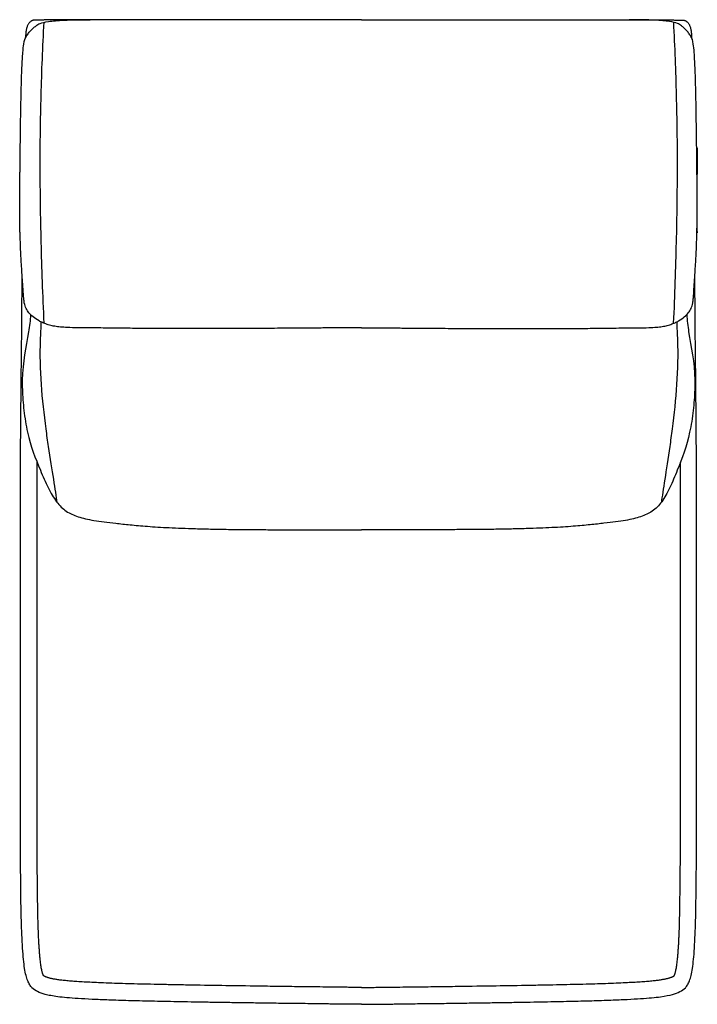
# Model space of a CAD drawing. Units: millimetres. Extents: x -24384 to 119534, y -30074 to -1470.
# Drawn here: x 20406 to 21106, y -7794 to -6777 of the extents above; entities that cross this region are included whole.
import ezdxf

# ---------------------------------------------------------------- set-up
doc = ezdxf.new("R2010")
doc.units = ezdxf.units.MM
doc.layers.add('03_LINEA FINA', color=254, linetype='Continuous', true_color=0xbebebe)

msp = doc.modelspace()

# ---------------------------------------------------------------- linework, layer by layer
at = {"layer": '03_LINEA FINA'}
for points, knots in [([(20406.6, -6909.4), (20406.7, -6900.9), (20406.9, -6878.3), (20407.5, -6849.1), (20408.3, -6825.2), (20409.2, -6809.9), (20410.5, -6798.4), (20412.3, -6795), (20414.6, -6791.4), (20416.7, -6788.8), (20418.4, -6786.9), (20420.3, -6785.2), (20422.9, -6783.1), (20426.5, -6780.6), (20433.2, -6778.9), (20442.5, -6777.9), (20454.9, -6777.1), (20468.1, -6777), (20478.9, -6777.1)], [6.954767, 6.954767, 6.954767, 6.954767, 8.403971, 11.118393, 13.832815, 16.547237, 19.261659, 24.690503, 30.863128, 37.035754, 40.122067, 43.20838, 49.381005, 55.553631, 61.726257, 64.81257, 67.898883, 74.071508, 74.071508, 74.071508, 74.071508]), ([(20759.2, -6776.9), (20757.8, -6776.9), (20755.1, -6776.9), (20749.7, -6776.9), (20740, -6776.9), (20726.2, -6776.9), (20709.4, -6776.9), (20686.7, -6776.9), (20663.3, -6777), (20638.7, -6777), (20619.6, -6777), (20599.7, -6777), (20578.8, -6777), (20560.5, -6777.1), (20545.2, -6777.1), (20533.4, -6777.1), (20521.2, -6777.1), (20508.6, -6777.1), (20495.6, -6777.1), (20484.3, -6777.1), (20475.1, -6777.1), (20468, -6777.1), (20460.8, -6777.1), (20454.6, -6777.1), (20449.7, -6777.1), (20445.9, -6777.1), (20442.1, -6777.1), (20438.2, -6777.1), (20435, -6777.1), (20432.4, -6777.1), (20430.4, -6777.2), (20428.8, -6777.2), (20427.4, -6777.2), (20426.4, -6777.2), (20425.4, -6777.2), (20424.6, -6777.2), (20423.9, -6777.2), (20423.4, -6777.2), (20422.9, -6777.2), (20422.6, -6777.2), (20422.4, -6777.2), (20422.4, -6777.2), (20422.4, -6777.2), (20422.3, -6777.2), (20422.3, -6777.2), (20422.3, -6777.2), (20422.2, -6777.2), (20422.2, -6777.2), (20422.1, -6777.2), (20422, -6777.2), (20421.9, -6777.2), (20421.8, -6777.2), (20421.7, -6777.2), (20421.5, -6777.2), (20421.3, -6777.2), (20421.1, -6777.2), (20420.9, -6777.3), (20420.6, -6777.3), (20420.3, -6777.4), (20419.9, -6777.5), (20419.5, -6777.6), (20419, -6777.8), (20418.4, -6778), (20417.9, -6778.3), (20417.5, -6778.6), (20416.9, -6779.1), (20416.2, -6779.7), (20415.4, -6780.6), (20414.7, -6781.7), (20414.1, -6782.9), (20413.4, -6784.7), (20412.7, -6787.4), (20412.2, -6791.1), (20412.1, -6793.9), (20412.1, -6795.5)], [98.764234, 98.764234, 98.764234, 98.764234, 100.253389, 101.787758, 104.856496, 110.993972, 117.131448, 123.268924, 135.543875, 141.681351, 147.818827, 153.956303, 160.093779, 166.231255, 169.299992, 172.36873, 175.437468, 178.506206, 181.574944, 184.643682, 186.178051, 187.71242, 189.246789, 190.781158, 191.548342, 192.315527, 193.082711, 193.849896, 194.61708, 195.000673, 195.384265, 195.767857, 195.959653, 196.151449, 196.343245, 196.535041, 196.63094, 196.726838, 196.822736, 196.918634, 196.919141, 196.919648, 196.920155, 196.920663, 196.921677, 196.922692, 196.923706, 196.924721, 196.926749, 196.928778, 196.930807, 196.934865, 196.938923, 196.942981, 196.947039, 196.951097, 196.959212, 196.967328, 196.975444, 196.98356, 196.999791, 197.016023, 197.032254, 197.048486, 197.064717, 197.080948, 197.113411, 197.145874, 197.178337, 197.2108, 197.243263, 197.308189, 197.373115, 197.438041, 197.438041, 197.438041, 197.438041]), ([(20431.3, -7090.6), (20429.9, -7061.1), (20428.4, -7019.7), (20427.4, -6967.6), (20427.1, -6929.7), (20427.3, -6892.3), (20428.3, -6842.7), (20429.8, -6805.1), (20431.2, -6779.5)], [0, 0, 0, 0, 85.647205, 128.470808, 171.294411, 214.118014, 256.941616, 342.588822, 342.588822, 342.588822, 342.588822]), ([(20759.2, -6776.9), (20760.5, -6776.9), (20763.2, -6776.9), (20768.7, -6776.9), (20778.3, -6776.9), (20792.1, -6776.9), (20808.8, -6776.9), (20831.4, -6776.9), (20854.7, -6777), (20879, -6777), (20897.9, -6777), (20917.5, -6777), (20938, -6777), (20956, -6777.1), (20971, -6777.1), (20982.5, -6777.1), (20994.5, -6777.1), (21006.8, -6777.1), (21019.5, -6777.1), (21030.4, -6777.1), (21039.4, -6777.1), (21046.3, -6777.1), (21053.2, -6777.1), (21059.2, -6777.1), (21064, -6777.1), (21067.6, -6777.1), (21071.3, -6777.1), (21075, -6777.1), (21078.2, -6777.1), (21080.7, -6777.1), (21082.6, -6777.2), (21084.2, -6777.2), (21085.5, -6777.2), (21086.4, -6777.2), (21087.4, -6777.2), (21088.2, -6777.2), (21088.8, -6777.2), (21089.3, -6777.2), (21089.8, -6777.2), (21090.1, -6777.2), (21090.3, -6777.2), (21090.3, -6777.2), (21090.4, -6777.2), (21090.4, -6777.2), (21090.4, -6777.2), (21090.5, -6777.2), (21090.5, -6777.2), (21090.5, -6777.2), (21090.6, -6777.2), (21090.7, -6777.2), (21090.8, -6777.2), (21090.9, -6777.2), (21091.1, -6777.2), (21091.2, -6777.2), (21091.3, -6777.2), (21091.5, -6777.2), (21091.8, -6777.3), (21092.1, -6777.3), (21092.3, -6777.4), (21092.7, -6777.5), (21093.1, -6777.6), (21093.7, -6777.8), (21094.2, -6778), (21094.6, -6778.3), (21095.1, -6778.6), (21095.7, -6779.1), (21096.4, -6779.7), (21097.1, -6780.6), (21097.8, -6781.7), (21098.3, -6782.9), (21099, -6784.7), (21099.7, -6787.4), (21100.2, -6791.1), (21100.3, -6793.9), (21100.3, -6795.5)], [98.764234, 98.764234, 98.764234, 98.764234, 100.253389, 101.787758, 104.856496, 110.993972, 117.131448, 123.268924, 135.543875, 141.681351, 147.818827, 153.956303, 160.093779, 166.231255, 169.299992, 172.36873, 175.437468, 178.506206, 181.574944, 184.643682, 186.178051, 187.71242, 189.246789, 190.781158, 191.548342, 192.315527, 193.082711, 193.849896, 194.61708, 195.000673, 195.384265, 195.767857, 195.959653, 196.151449, 196.343245, 196.535041, 196.63094, 196.726838, 196.822736, 196.918634, 196.919141, 196.919648, 196.920155, 196.920663, 196.921677, 196.922692, 196.923706, 196.924721, 196.926749, 196.928778, 196.930807, 196.934865, 196.938923, 196.942981, 196.947039, 196.951097, 196.959212, 196.967328, 196.975444, 196.98356, 196.999791, 197.016023, 197.032254, 197.048486, 197.064717, 197.080948, 197.113411, 197.145874, 197.178337, 197.2108, 197.243263, 197.308189, 197.373115, 197.438041, 197.438041, 197.438041, 197.438041]), ([(21105.6, -6909.4), (21105.5, -6900.9), (21105.2, -6878.3), (21104.7, -6849.1), (21103.9, -6825.2), (21103.1, -6809.9), (21101.8, -6798.4), (21100.1, -6795), (21097.9, -6791.4), (21095.9, -6788.8), (21094.1, -6786.9), (21092.3, -6785.2), (21089.8, -6783.1), (21086.4, -6780.6), (21079.9, -6778.9), (21070.9, -6777.9), (21059, -6777.1), (21046.1, -6777), (21035.7, -6777.1)], [6.954767, 6.954767, 6.954767, 6.954767, 8.403971, 11.118393, 13.832815, 16.547237, 19.261659, 24.690503, 30.863128, 37.035754, 40.122067, 43.20838, 49.381005, 55.553631, 61.726257, 64.81257, 67.898883, 74.071508, 74.071508, 74.071508, 74.071508]), ([(21081.8, -7090.6), (21083.1, -7061.1), (21084.5, -7019.7), (21085.5, -6967.6), (21085.8, -6929.7), (21085.6, -6892.3), (21084.6, -6842.7), (21083.2, -6805.1), (21081.9, -6779.5)], [0, 0, 0, 0, 85.647205, 128.470808, 171.294411, 214.118014, 256.941616, 342.588822, 342.588822, 342.588822, 342.588822]), ([(20759.2, -7095.2), (20759, -7095.2), (20758.5, -7095.2), (20757.8, -7095.2), (20757.2, -7095.2), (20756.7, -7095.2), (20756.3, -7095.2), (20756, -7095.2), (20755.6, -7095.2), (20755.2, -7095.2), (20754.9, -7095.2), (20754.6, -7095.2), (20754.5, -7095.2), (20754.3, -7095.2), (20754.1, -7095.2), (20754, -7095.2), (20753.9, -7095.2), (20753.8, -7095.2), (20753.7, -7095.2), (20753.6, -7095.2), (20753.6, -7095.2), (20753.5, -7095.2), (20753.5, -7095.2), (20753.4, -7095.2), (20753.4, -7095.2), (20753.4, -7095.2), (20753.4, -7095.2), (20753.4, -7095.2), (20753.4, -7095.2), (20753.3, -7095.2), (20753.2, -7095.2), (20752.8, -7095.2), (20752.2, -7095.2), (20751.3, -7095.2), (20750.4, -7095.2), (20749, -7095.2), (20747.4, -7095.2), (20745.5, -7095.2), (20743.5, -7095.3), (20740.9, -7095.3), (20737.8, -7095.3), (20734, -7095.3), (20729, -7095.4), (20722.9, -7095.4), (20715.7, -7095.5), (20708.6, -7095.5), (20701.7, -7095.6), (20692.7, -7095.7), (20681.8, -7095.7), (20669.2, -7095.8), (20657, -7095.9), (20641.5, -7095.9), (20623.3, -7096), (20603.3, -7096), (20585, -7096), (20568.6, -7096), (20554, -7096), (20536.7, -7095.9), (20519.3, -7095.8), (20503.8, -7095.6), (20492.1, -7095.5), (20482, -7095.3), (20473.4, -7095.3), (20466.3, -7095.2), (20458.3, -7095.1), (20451.1, -7094.8), (20444.9, -7094.2), (20439.3, -7093.2), (20434.2, -7091.7), (20429.7, -7090), (20424.6, -7087.5), (20419.5, -7084.1), (20415.3, -7079.8), (20412.4, -7075.5), (20410.9, -7070.8), (20410.2, -7065.6), (20409.8, -7060.4), (20409.4, -7054.6), (20409, -7048.8), (20408.6, -7042.1), (20407.9, -7032), (20407.1, -7018.1), (20406.6, -7005.6), (20406.4, -6999.4), (20406.3, -6997)], [0.440721, 0.440721, 0.440721, 0.440721, 0.485824, 0.539804, 0.593785, 0.620775, 0.647765, 0.674755, 0.701746, 0.728736, 0.755726, 0.769221, 0.782716, 0.796211, 0.809707, 0.816454, 0.823202, 0.829949, 0.836697, 0.843444, 0.846818, 0.850192, 0.853566, 0.856939, 0.858626, 0.860313, 0.861157, 0.862, 0.862843, 0.863265, 0.863687, 0.882223, 0.900759, 0.937832, 0.974904, 1.011976, 1.086121, 1.160266, 1.234411, 1.308555, 1.456845, 1.605135, 1.753424, 2.050003, 2.346582, 2.643161, 2.93974, 3.236319, 3.829477, 4.422635, 5.015793, 5.608951, 6.795268, 7.981584, 9.1679, 10.354216, 11.540532, 12.726848, 15.09948, 17.472113, 19.844745, 22.217377, 24.59001, 26.962642, 29.335274, 34.080539, 38.825803, 43.571068, 48.316332, 53.061597, 57.806861, 67.29739, 76.787919, 86.278448, 95.768977, 100.514242, 105.259506, 110.004771, 112.377403, 114.750035, 119.4953, 124.240564, 126.613197, 127.986742, 127.986742, 127.986742, 127.986742]), ([(20759.2, -7095.2), (20759.4, -7095.2), (20759.8, -7095.2), (20760.5, -7095.2), (20761.1, -7095.2), (20761.6, -7095.2), (20762, -7095.2), (20762.4, -7095.2), (20762.7, -7095.2), (20763.1, -7095.2), (20763.4, -7095.2), (20763.7, -7095.2), (20763.9, -7095.2), (20764.1, -7095.2), (20764.2, -7095.2), (20764.3, -7095.2), (20764.4, -7095.2), (20764.5, -7095.2), (20764.6, -7095.2), (20764.7, -7095.2), (20764.8, -7095.2), (20764.8, -7095.2), (20764.9, -7095.2), (20764.9, -7095.2), (20764.9, -7095.2), (20764.9, -7095.2), (20765, -7095.2), (20765, -7095.2), (20765, -7095.2), (20765, -7095.2), (20765.2, -7095.2), (20765.5, -7095.2), (20766.2, -7095.2), (20767, -7095.2), (20768, -7095.2), (20769.3, -7095.2), (20770.9, -7095.2), (20772.9, -7095.2), (20774.8, -7095.3), (20777.4, -7095.3), (20780.6, -7095.3), (20784.3, -7095.3), (20789.3, -7095.4), (20795.4, -7095.4), (20802.6, -7095.5), (20809.6, -7095.5), (20816.5, -7095.6), (20825.5, -7095.7), (20836.3, -7095.7), (20848.8, -7095.8), (20860.8, -7095.9), (20876.2, -7095.9), (20894.2, -7096), (20914, -7096), (20931.9, -7096), (20948.1, -7096), (20962.4, -7096), (20979.3, -7095.9), (20996.3, -7095.8), (21011.4, -7095.6), (21022.8, -7095.5), (21032.6, -7095.3), (21041, -7095.3), (21047.9, -7095.2), (21055.6, -7095.1), (21062.6, -7094.8), (21068.6, -7094.2), (21074.1, -7093.2), (21078.9, -7091.7), (21083.3, -7090), (21088.3, -7087.5), (21093.1, -7084.1), (21097.1, -7079.8), (21100, -7075.5), (21101.4, -7070.8), (21102.1, -7065.6), (21102.5, -7060.4), (21102.8, -7054.6), (21103.2, -7048.8), (21103.6, -7042.1), (21104.3, -7032), (21105.1, -7018.1), (21105.6, -7005.6), (21105.7, -6999.4), (21105.8, -6997)], [0.440721, 0.440721, 0.440721, 0.440721, 0.485824, 0.539804, 0.593785, 0.620775, 0.647765, 0.674755, 0.701746, 0.728736, 0.755726, 0.769221, 0.782716, 0.796211, 0.809707, 0.816454, 0.823202, 0.829949, 0.836697, 0.843444, 0.846818, 0.850192, 0.853566, 0.856939, 0.858626, 0.860313, 0.861157, 0.862, 0.862843, 0.863265, 0.863687, 0.882223, 0.900759, 0.937832, 0.974904, 1.011976, 1.086121, 1.160266, 1.234411, 1.308555, 1.456845, 1.605135, 1.753424, 2.050003, 2.346582, 2.643161, 2.93974, 3.236319, 3.829477, 4.422635, 5.015793, 5.608951, 6.795268, 7.981584, 9.1679, 10.354216, 11.540532, 12.726848, 15.09948, 17.472113, 19.844745, 22.217377, 24.59001, 26.962642, 29.335274, 34.080539, 38.825803, 43.571068, 48.316332, 53.061597, 57.806861, 67.29739, 76.787919, 86.278448, 95.768977, 100.514242, 105.259506, 110.004771, 112.377403, 114.750035, 119.4953, 124.240564, 126.613197, 127.986742, 127.986742, 127.986742, 127.986742]), ([(20759.2, -7794.3), (20758.9, -7794.3), (20758.5, -7794.3), (20757.8, -7794.3), (20757.2, -7794.3), (20756.7, -7794.3), (20756.4, -7794.3), (20756, -7794.3), (20755.7, -7794.3), (20755.4, -7794.3), (20755.2, -7794.3), (20755, -7794.3), (20754.8, -7794.3), (20754.7, -7794.3), (20754.5, -7794.3), (20754.3, -7794.3), (20754.2, -7794.3), (20754.1, -7794.3), (20754, -7794.3), (20754, -7794.3), (20753.9, -7794.3), (20753.9, -7794.3), (20753.8, -7794.3), (20753.8, -7794.3), (20753.7, -7794.3), (20753.7, -7794.3), (20753.7, -7794.3), (20753.7, -7794.3), (20753.7, -7794.3), (20753.7, -7794.3), (20753.6, -7794.3), (20753.6, -7794.3), (20753.6, -7794.3), (20753.6, -7794.3), (20753.6, -7794.3), (20753.4, -7794.3), (20752.9, -7794.3), (20752.1, -7794.3), (20751.4, -7794.3), (20750.4, -7794.3), (20749.2, -7794.3), (20747.8, -7794.2), (20746.3, -7794.2), (20744.4, -7794.2), (20742, -7794.2), (20739.1, -7794.1), (20735.4, -7794.1), (20730.7, -7794), (20725.1, -7794), (20719.7, -7793.9), (20714.3, -7793.8), (20707.1, -7793.7), (20698.4, -7793.6), (20688.2, -7793.5), (20678.2, -7793.4), (20665.2, -7793.2), (20649.6, -7793), (20631.7, -7792.7), (20614.6, -7792.5), (20598.5, -7792.2), (20583.1, -7792), (20563.7, -7791.6), (20541.5, -7791.1), (20518, -7790.6), (20497.7, -7789.9), (20480.5, -7789.2), (20466.1, -7788.4), (20454.4, -7787.5), (20442, -7786.2), (20431.6, -7784.2), (20424.3, -7781.3), (20419.4, -7778.3), (20416.3, -7774.3), (20414.2, -7770.2), (20412.5, -7764.7), (20411, -7757.5), (20409.9, -7748.2), (20408.9, -7736.7), (20408.2, -7722.5), (20407.7, -7708.3), (20407.4, -7695.4), (20407.2, -7684.8), (20407.1, -7673.4), (20407, -7661.1), (20406.9, -7647.9), (20406.8, -7633.8), (20406.8, -7621.1), (20406.7, -7610.5), (20406.7, -7602.3), (20406.7, -7593.8), (20406.7, -7585.1), (20406.7, -7577.6), (20406.7, -7571.4), (20406.7, -7566.8), (20406.7, -7562), (20406.7, -7557.2), (20406.7, -7552.3), (20406.7, -7548.2), (20406.7, -7544.8), (20406.7, -7542.3), (20406.7, -7539.8), (20406.7, -7537.6), (20406.7, -7535.9), (20406.7, -7534.6), (20406.7, -7533.3), (20406.7, -7532), (20406.7, -7530.9), (20406.7, -7530.1), (20406.7, -7529.4), (20406.7, -7528.8), (20406.7, -7528.1), (20406.7, -7527.5), (20406.7, -7526.6), (20406.7, -7526.4), (20406.7, -7525.9), (20406.7, -7525.5), (20406.7, -7525.1), (20406.7, -7524.6), (20406.7, -7524.2), (20406.7, -7523.8), (20406.7, -7523.2), (20406.7, -7522.5), (20406.7, -7521.6), (20406.7, -7520.7), (20406.7, -7519.6), (20406.7, -7518.2), (20406.7, -7516.4), (20406.7, -7514.7), (20406.7, -7513), (20406.7, -7511.3), (20406.7, -7509), (20406.7, -7506.1), (20406.7, -7502.7), (20406.7, -7499.2), (20406.7, -7495.8), (20406.7, -7491.2), (20406.7, -7485.5), (20406.7, -7478.6), (20406.7, -7471.8), (20406.7, -7464.9), (20406.7, -7458.1), (20406.7, -7451.2), (20406.7, -7442.1), (20406.7, -7430.7), (20406.7, -7417.1), (20406.7, -7403.4), (20406.7, -7389.8), (20406.7, -7376.2), (20406.7, -7358.1), (20406.7, -7339.9), (20406.7, -7321.8), (20406.7, -7308.2), (20406.7, -7294.6), (20406.7, -7283.2), (20406.7, -7277.2), (20406.7, -7273.4), (20406.7, -7266.5), (20406.7, -7254.9), (20406.8, -7229.8), (20407.1, -7196), (20407.4, -7162.2), (20407.9, -7118.2), (20408.3, -7080.8), (20408.5, -7040.9)], [1088.760005, 1088.760005, 1088.760005, 1088.760005, 1089.79444, 1090.828875, 1091.86331, 1092.380527, 1092.897745, 1093.414963, 1093.93218, 1094.449398, 1094.708007, 1094.966615, 1095.225224, 1095.483833, 1095.742442, 1096.00105, 1096.130355, 1096.259659, 1096.388964, 1096.518268, 1096.58292, 1096.647572, 1096.712225, 1096.776877, 1096.841529, 1096.873855, 1096.906181, 1096.938507, 1096.95467, 1096.970833, 1096.986996, 1097.003159, 1097.011241, 1097.019323, 1097.027404, 1097.035486, 1097.384924, 1097.734362, 1098.083801, 1098.433239, 1099.132116, 1099.830993, 1100.52987, 1101.228747, 1102.626501, 1104.024254, 1105.422008, 1108.217516, 1111.013023, 1113.808531, 1116.604038, 1119.399545, 1124.99056, 1130.581575, 1136.17259, 1141.763605, 1152.945635, 1164.127665, 1175.309695, 1186.491725, 1197.673755, 1208.855785, 1231.219845, 1253.583905, 1275.947965, 1298.312025, 1320.676084, 1343.040144, 1365.404204, 1410.132324, 1454.860444, 1499.588564, 1521.952624, 1544.316683, 1566.680743, 1589.044803, 1611.408863, 1633.772923, 1656.136983, 1678.501043, 1689.683073, 1700.865103, 1712.047133, 1723.229163, 1734.411192, 1745.593222, 1756.775252, 1762.366267, 1767.957282, 1773.548297, 1779.139312, 1784.730327, 1787.525835, 1790.321342, 1793.11685, 1795.912357, 1798.707865, 1801.503372, 1802.901126, 1804.29888, 1805.696633, 1807.094387, 1807.793264, 1808.492141, 1809.191018, 1809.889895, 1810.588771, 1810.93821, 1811.287648, 1811.637087, 1811.986525, 1812.335964, 1812.685402, 1813.13835, 1813.591298, 1814.044246, 1814.497193, 1814.950141, 1815.403089, 1815.856037, 1816.308985, 1817.21488, 1818.120776, 1819.026671, 1819.932567, 1821.744358, 1823.55615, 1825.367941, 1827.179732, 1828.991523, 1830.803315, 1834.426897, 1838.050479, 1841.674062, 1845.297644, 1848.921227, 1856.168392, 1863.415557, 1870.662722, 1877.909887, 1885.157052, 1892.404217, 1899.651382, 1914.145712, 1928.640042, 1943.134372, 1957.628702, 1972.123032, 1986.617361, 2015.606021, 2030.100351, 2044.594681, 2059.089011, 2073.583341, 2088.077671, 2095.324836, 2102.572001, 2146.054991, 2189.537981, 2211.279476, 2233.020971, 2254.762465, 2276.50396, 2276.50396, 2276.50396, 2276.50396]), ([(20759.2, -7794.3), (20759.4, -7794.3), (20759.9, -7794.3), (20760.6, -7794.3), (20761.1, -7794.3), (20761.6, -7794.3), (20761.9, -7794.3), (20762.3, -7794.3), (20762.6, -7794.3), (20762.9, -7794.3), (20763.2, -7794.3), (20763.3, -7794.3), (20763.5, -7794.3), (20763.7, -7794.3), (20763.8, -7794.3), (20764, -7794.3), (20764.1, -7794.3), (20764.2, -7794.3), (20764.3, -7794.3), (20764.4, -7794.3), (20764.4, -7794.3), (20764.5, -7794.3), (20764.5, -7794.3), (20764.5, -7794.3), (20764.6, -7794.3), (20764.6, -7794.3), (20764.6, -7794.3), (20764.6, -7794.3), (20764.7, -7794.3), (20764.7, -7794.3), (20764.7, -7794.3), (20764.7, -7794.3), (20764.7, -7794.3), (20764.7, -7794.3), (20764.7, -7794.3), (20765, -7794.3), (20765.5, -7794.3), (20766.2, -7794.3), (20766.9, -7794.3), (20767.9, -7794.3), (20769.1, -7794.3), (20770.6, -7794.2), (20772, -7794.2), (20773.9, -7794.2), (20776.3, -7794.2), (20779.2, -7794.1), (20782.9, -7794.1), (20787.6, -7794), (20793.1, -7794), (20798.6, -7793.9), (20804, -7793.8), (20811.1, -7793.7), (20819.8, -7793.6), (20829.9, -7793.5), (20839.8, -7793.4), (20852.7, -7793.2), (20868.2, -7793), (20885.9, -7792.7), (20902.8, -7792.5), (20918.7, -7792.2), (20933.8, -7792), (20952.9, -7791.6), (20974.7, -7791.1), (20997.6, -7790.6), (21017.4, -7789.9), (21034.1, -7789.2), (21048.1, -7788.4), (21059.4, -7787.5), (21071.4, -7786.2), (21081.4, -7784.2), (21088.5, -7781.3), (21093.2, -7778.3), (21096.3, -7774.3), (21098.2, -7770.2), (21099.9, -7764.7), (21101.3, -7757.5), (21102.4, -7748.2), (21103.3, -7736.7), (21104, -7722.5), (21104.5, -7708.3), (21104.8, -7695.4), (21104.9, -7684.8), (21105.1, -7673.4), (21105.2, -7661.1), (21105.3, -7647.9), (21105.4, -7633.8), (21105.4, -7621.1), (21105.4, -7610.5), (21105.4, -7602.3), (21105.4, -7593.8), (21105.5, -7585.1), (21105.5, -7577.6), (21105.5, -7571.4), (21105.5, -7566.8), (21105.5, -7562), (21105.5, -7557.2), (21105.5, -7552.3), (21105.5, -7548.2), (21105.5, -7544.8), (21105.5, -7542.3), (21105.5, -7539.8), (21105.5, -7537.6), (21105.5, -7535.9), (21105.5, -7534.6), (21105.5, -7533.3), (21105.5, -7532), (21105.5, -7530.9), (21105.5, -7530.1), (21105.5, -7529.4), (21105.5, -7528.8), (21105.5, -7528.1), (21105.5, -7527.5), (21105.5, -7526.6), (21105.5, -7526.4), (21105.5, -7525.9), (21105.5, -7525.5), (21105.5, -7525.1), (21105.5, -7524.6), (21105.5, -7524.2), (21105.5, -7523.8), (21105.5, -7523.2), (21105.5, -7522.5), (21105.5, -7521.6), (21105.5, -7520.7), (21105.5, -7519.6), (21105.5, -7518.2), (21105.5, -7516.4), (21105.5, -7514.7), (21105.5, -7513), (21105.5, -7511.3), (21105.5, -7509), (21105.5, -7506.1), (21105.5, -7502.7), (21105.5, -7499.2), (21105.5, -7495.8), (21105.5, -7491.2), (21105.5, -7485.5), (21105.5, -7478.6), (21105.5, -7471.8), (21105.5, -7464.9), (21105.5, -7458.1), (21105.5, -7451.2), (21105.5, -7442.1), (21105.5, -7430.7), (21105.5, -7417.1), (21105.5, -7403.4), (21105.5, -7389.8), (21105.5, -7376.2), (21105.5, -7358.1), (21105.5, -7339.9), (21105.5, -7321.8), (21105.5, -7308.2), (21105.5, -7294.6), (21105.5, -7283.2), (21105.5, -7277.2), (21105.5, -7273.4), (21105.5, -7266.5), (21105.5, -7254.9), (21105.3, -7229.8), (21105.1, -7196), (21104.8, -7162.2), (21104.3, -7118.2), (21103.9, -7080.8), (21103.7, -7040.9)], [1088.760005, 1088.760005, 1088.760005, 1088.760005, 1089.79444, 1090.828875, 1091.86331, 1092.380527, 1092.897745, 1093.414963, 1093.93218, 1094.449398, 1094.708007, 1094.966615, 1095.225224, 1095.483833, 1095.742442, 1096.00105, 1096.130355, 1096.259659, 1096.388964, 1096.518268, 1096.58292, 1096.647572, 1096.712225, 1096.776877, 1096.841529, 1096.873855, 1096.906181, 1096.938507, 1096.95467, 1096.970833, 1096.986996, 1097.003159, 1097.011241, 1097.019323, 1097.027404, 1097.035486, 1097.384924, 1097.734362, 1098.083801, 1098.433239, 1099.132116, 1099.830993, 1100.52987, 1101.228747, 1102.626501, 1104.024254, 1105.422008, 1108.217516, 1111.013023, 1113.808531, 1116.604038, 1119.399545, 1124.99056, 1130.581575, 1136.17259, 1141.763605, 1152.945635, 1164.127665, 1175.309695, 1186.491725, 1197.673755, 1208.855785, 1231.219845, 1253.583905, 1275.947965, 1298.312025, 1320.676084, 1343.040144, 1365.404204, 1410.132324, 1454.860444, 1499.588564, 1521.952624, 1544.316683, 1566.680743, 1589.044803, 1611.408863, 1633.772923, 1656.136983, 1678.501043, 1689.683073, 1700.865103, 1712.047133, 1723.229163, 1734.411192, 1745.593222, 1756.775252, 1762.366267, 1767.957282, 1773.548297, 1779.139312, 1784.730327, 1787.525835, 1790.321342, 1793.11685, 1795.912357, 1798.707865, 1801.503372, 1802.901126, 1804.29888, 1805.696633, 1807.094387, 1807.793264, 1808.492141, 1809.191018, 1809.889895, 1810.588771, 1810.93821, 1811.287648, 1811.637087, 1811.986525, 1812.335964, 1812.685402, 1813.13835, 1813.591298, 1814.044246, 1814.497193, 1814.950141, 1815.403089, 1815.856037, 1816.308985, 1817.21488, 1818.120776, 1819.026671, 1819.932567, 1821.744358, 1823.55615, 1825.367941, 1827.179732, 1828.991523, 1830.803315, 1834.426897, 1838.050479, 1841.674062, 1845.297644, 1848.921227, 1856.168392, 1863.415557, 1870.662722, 1877.909887, 1885.157052, 1892.404217, 1899.651382, 1914.145712, 1928.640042, 1943.134372, 1957.628702, 1972.123032, 1986.617361, 2015.606021, 2030.100351, 2044.594681, 2059.089011, 2073.583341, 2088.077671, 2095.324836, 2102.572001, 2146.054991, 2189.537981, 2211.279476, 2233.020971, 2254.762465, 2276.50396, 2276.50396, 2276.50396, 2276.50396]), ([(20417.2, -7081.6), (20416.9, -7087.5), (20414, -7110), (20408.3, -7132.8), (20408.7, -7162), (20410, -7180.6), (20414.9, -7211.2), (20424.6, -7236.5), (20435.2, -7260.8), (20443.9, -7276), (20453.7, -7285.4), (20463.9, -7289.9), (20473.8, -7292.6), (20482.5, -7294.3), (20492.8, -7295.7), (20505.1, -7297.2), (20519.6, -7298.8), (20537.5, -7300.4), (20556, -7301.6), (20573.3, -7302.3), (20587.5, -7302.8), (20603, -7303.2), (20619.4, -7303.5), (20636.4, -7303.7), (20653.7, -7303.8), (20671, -7303.9), (20694, -7303.9), (20711.5, -7304), (20723.6, -7304), (20725.1, -7304), (20726.3, -7304), (20727, -7304), (20727.6, -7304), (20728.1, -7304), (20728.4, -7304), (20728.7, -7304), (20728.8, -7304), (20728.9, -7304), (20728.9, -7304), (20729.1, -7304), (20729.5, -7304), (20730.1, -7304), (20730.9, -7304), (20731.9, -7304), (20733.2, -7304), (20734.8, -7304), (20737.3, -7304), (20740.5, -7304), (20744.3, -7304.1), (20748.1, -7304.1), (20751.8, -7304.1), (20754.9, -7304.1), (20757.1, -7304.1), (20758.3, -7304.1), (20758.9, -7304.1), (20759.2, -7304.1)], [-280.445257, -280.445257, -280.445257, -280.445257, -269.365052, -239.356089, -234.366524, -224.601252, -214.83598, -195.305437, -185.540165, -175.774893, -166.009621, -156.244349, -151.361713, -146.479077, -141.596441, -136.713806, -131.83117, -126.948534, -122.065898, -119.62458, -117.183262, -114.741944, -112.300626, -109.859308, -107.41799, -104.976672, -102.535354, -97.652718, -97.381152, -97.109585, -96.973802, -96.838018, -96.770127, -96.702235, -96.634343, -96.600398, -96.583425, -96.574938, -96.570695, -96.566452, -96.49574, -96.425029, -96.283606, -96.142183, -96.000761, -95.717915, -95.435069, -94.869378, -94.303687, -93.737996, -93.172305, -92.606614, -92.323768, -92.182345, -92.05936, -92.05936, -92.05936, -92.05936]), ([(20427.8, -7089.1), (20427.8, -7095.4), (20425.5, -7131.2), (20429.4, -7175.8), (20438.2, -7237.1), (20443, -7264.2), (20444.4, -7275.5)], [-3.519048, -3.519048, -3.519048, -3.519048, -1.868672, 5.891144, 7.465807, 13.942262, 13.942262, 13.942262, 13.942262]), ([(21095.4, -7081.6), (21095.6, -7087.5), (21098.5, -7110), (21103.9, -7132.8), (21103.6, -7162), (21102.3, -7180.6), (21097.5, -7211.2), (21088.2, -7236.5), (21078, -7260.8), (21069.6, -7276), (21060.1, -7285.4), (21050.2, -7289.9), (21040.6, -7292.6), (21032.2, -7294.3), (21022.1, -7295.7), (21010.1, -7297.2), (20996, -7298.8), (20978.6, -7300.4), (20960.4, -7301.6), (20943.5, -7302.3), (20929.5, -7302.8), (20914.3, -7303.2), (20898.1, -7303.5), (20881.3, -7303.7), (20864.2, -7303.8), (20847, -7303.9), (20824.1, -7303.9), (20806.7, -7304), (20794.7, -7304), (20793.2, -7304), (20792, -7304), (20791.3, -7304), (20790.7, -7304), (20790.2, -7304), (20789.8, -7304), (20789.6, -7304), (20789.5, -7304), (20789.4, -7304), (20789.3, -7304), (20789.2, -7304), (20788.8, -7304), (20788.2, -7304), (20787.4, -7304), (20786.4, -7304), (20785.1, -7304), (20783.5, -7304), (20781, -7304), (20777.8, -7304), (20774, -7304.1), (20770.3, -7304.1), (20766.5, -7304.1), (20763.4, -7304.1), (20761.2, -7304.1), (20760, -7304.1), (20759.4, -7304.1), (20759.2, -7304.1)], [-280.445257, -280.445257, -280.445257, -280.445257, -269.365052, -239.356089, -234.366524, -224.601252, -214.83598, -195.305437, -185.540165, -175.774893, -166.009621, -156.244349, -151.361713, -146.479077, -141.596441, -136.713806, -131.83117, -126.948534, -122.065898, -119.62458, -117.183262, -114.741944, -112.300626, -109.859308, -107.41799, -104.976672, -102.535354, -97.652718, -97.381152, -97.109585, -96.973802, -96.838018, -96.770127, -96.702235, -96.634343, -96.600398, -96.583425, -96.574938, -96.570695, -96.566452, -96.49574, -96.425029, -96.283606, -96.142183, -96.000761, -95.717915, -95.435069, -94.869378, -94.303687, -93.737996, -93.172305, -92.606614, -92.323768, -92.182345, -92.05936, -92.05936, -92.05936, -92.05936]), ([(21085.1, -7089.1), (21085.1, -7095.4), (21087.4, -7131.2), (21083.6, -7175.8), (21075.1, -7237.1), (21070.5, -7264.2), (21069.1, -7275.5)], [-3.519048, -3.519048, -3.519048, -3.519048, -1.868672, 5.891144, 7.465807, 13.942262, 13.942262, 13.942262, 13.942262]), ([(20759.2, -7776.8), (20758.2, -7776.8), (20757.1, -7776.8), (20755.7, -7776.8), (20755, -7776.8), (20754.5, -7776.8), (20754.1, -7776.8), (20753.9, -7776.8), (20753.7, -7776.8), (20752.7, -7776.8), (20750.6, -7776.8), (20746.4, -7776.8), (20741.2, -7776.7), (20735, -7776.6), (20726.7, -7776.5), (20716.3, -7776.4), (20700.6, -7776.2), (20681.7, -7776), (20653.7, -7775.6), (20621.3, -7775.1), (20590.3, -7774.6), (20567.6, -7774.2), (20552.4, -7773.9), (20538.1, -7773.6), (20524.9, -7773.3), (20512.7, -7772.9), (20501.1, -7772.6), (20490.6, -7772.2), (20481, -7771.7), (20472.8, -7771.3), (20465.5, -7770.9), (20459.1, -7770.4), (20453.5, -7769.9), (20448.6, -7769.4), (20444.6, -7768.8), (20441.6, -7768.3), (20439.6, -7767.9), (20438.3, -7767.7), (20437.2, -7767.4), (20436.2, -7767.1), (20435.4, -7766.9), (20434.4, -7766.6), (20433.5, -7766.3), (20432.7, -7765.9), (20432.2, -7765.7), (20431.8, -7765.5), (20431.4, -7765.3), (20431.2, -7765.1), (20431, -7765), (20430.8, -7764.9), (20430.7, -7764.9), (20430.7, -7764.9), (20430.7, -7764.9), (20430.7, -7764.8), (20430.6, -7764.6), (20430.5, -7764.4), (20430.3, -7764), (20430.1, -7763.5), (20429.8, -7762.8), (20429.5, -7761.8), (20429.1, -7760.4), (20428.7, -7758.6), (20428.3, -7756.5), (20427.9, -7754), (20427.5, -7751.2), (20427.2, -7748.1), (20426.8, -7744.6), (20426.5, -7740.8), (20426.2, -7736.5), (20425.9, -7731.9), (20425.6, -7727), (20425.4, -7721.3), (20425.1, -7713), (20424.7, -7701.5), (20424.5, -7686.8), (20424.3, -7670.2), (20424.1, -7651.6), (20424, -7634.7), (20424, -7620.3), (20424, -7608.5), (20423.9, -7596.4), (20423.9, -7583.5), (20423.9, -7572.5), (20423.9, -7563.4), (20423.9, -7556.4), (20423.9, -7550.3), (20423.9, -7545.4), (20423.9, -7541.7), (20423.9, -7537.9), (20423.9, -7534.8), (20423.9, -7532.4), (20423.9, -7530.8), (20423.9, -7529.6), (20423.9, -7528.6), (20423.9, -7527.9), (20423.9, -7527.3), (20423.9, -7527), (20423.9, -7526.9), (20423.9, -7526.8), (20423.9, -7526.1), (20423.9, -7524.7), (20423.9, -7521.9), (20423.9, -7517.1), (20423.9, -7510.2), (20423.9, -7501.9), (20423.9, -7490.8), (20423.9, -7477), (20423.9, -7455), (20423.9, -7433), (20423.9, -7411.1), (20423.9, -7394.6), (20423.9, -7378.2), (20423.9, -7361.8), (20423.9, -7348.1), (20423.9, -7337.2), (20423.9, -7326.3), (20423.9, -7312.6), (20423.9, -7285.8), (20423.9, -7254.2), (20423.9, -7234.1)], [1035.423344, 1035.423344, 1035.423344, 1035.423344, 1039.494762, 1040.512616, 1041.530471, 1042.548325, 1043.057252, 1043.311716, 1043.438948, 1043.56618, 1048.185777, 1052.805375, 1062.04457, 1071.283766, 1080.522961, 1099.001352, 1117.479742, 1149.786596, 1182.093449, 1238.018699, 1285.912114, 1307.053433, 1326.434128, 1344.136406, 1360.24214, 1374.832173, 1387.987246, 1401.018837, 1411.406888, 1420.605935, 1428.692084, 1435.739756, 1441.820935, 1447.005108, 1451.359597, 1454.951275, 1456.482471, 1457.849792, 1459.063682, 1460.13619, 1461.081222, 1461.915027, 1463.328428, 1463.954523, 1464.561402, 1465.112537, 1465.494827, 1465.804393, 1466.043788, 1466.206565, 1466.314846, 1466.314846, 1466.314846, 1466.336324, 1466.585695, 1466.808673, 1467.096386, 1467.88044, 1468.382295, 1469.517247, 1471.041731, 1472.887289, 1475.059771, 1477.564696, 1480.408103, 1483.597226, 1487.139786, 1491.045096, 1495.32288, 1499.984021, 1505.039951, 1510.502703, 1517.260233, 1530.462732, 1545.512057, 1562.519706, 1581.601766, 1602.875504, 1614.667763, 1626.460022, 1639.467793, 1652.475564, 1666.759283, 1673.901143, 1681.043003, 1688.853277, 1692.758414, 1696.663551, 1700.568688, 1704.473825, 1706.426394, 1708.378962, 1709.355246, 1710.331531, 1711.307815, 1711.795957, 1712.040028, 1712.162064, 1712.223082, 1712.284099, 1714.431523, 1716.578946, 1720.873794, 1729.463488, 1738.053183, 1746.642877, 1763.822266, 1781.001655, 1815.360432, 1832.539821, 1849.71921, 1866.898599, 1884.077988, 1901.257376, 1909.847071, 1918.436765, 1935.616154, 1952.795543, 1968.976362, 1968.976362, 1968.976362, 1968.976362]), ([(20759.2, -7776.8), (20760.1, -7776.8), (20761.2, -7776.8), (20762.6, -7776.8), (20763.3, -7776.8), (20763.9, -7776.8), (20764.3, -7776.8), (20764.5, -7776.8), (20764.6, -7776.8), (20765.7, -7776.8), (20767.8, -7776.8), (20771.9, -7776.8), (20777.1, -7776.7), (20783.3, -7776.6), (20791.6, -7776.5), (20801.9, -7776.4), (20817.5, -7776.2), (20836.4, -7776), (20864.1, -7775.6), (20896.2, -7775.1), (20926.7, -7774.6), (20949, -7774.2), (20964, -7773.9), (20978, -7773.6), (20990.9, -7773.3), (21002.8, -7772.9), (21014, -7772.6), (21024.3, -7772.2), (21033.6, -7771.7), (21041.6, -7771.3), (21048.7, -7770.9), (21054.9, -7770.4), (21060.3, -7769.9), (21065, -7769.4), (21068.9, -7768.8), (21071.8, -7768.3), (21073.7, -7767.9), (21074.9, -7767.7), (21076, -7767.4), (21077, -7767.1), (21077.8, -7766.9), (21078.8, -7766.6), (21079.6, -7766.3), (21080.4, -7765.9), (21080.9, -7765.7), (21081.3, -7765.5), (21081.6, -7765.3), (21081.9, -7765.1), (21082.1, -7765), (21082.2, -7764.9), (21082.3, -7764.9), (21082.3, -7764.9), (21082.3, -7764.9), (21082.4, -7764.8), (21082.4, -7764.6), (21082.5, -7764.4), (21082.7, -7764), (21082.9, -7763.5), (21083.2, -7762.8), (21083.5, -7761.8), (21083.8, -7760.4), (21084.2, -7758.6), (21084.6, -7756.5), (21085, -7754), (21085.4, -7751.2), (21085.7, -7748.1), (21086.1, -7744.6), (21086.4, -7740.8), (21086.7, -7736.5), (21087, -7731.9), (21087.2, -7727), (21087.5, -7721.3), (21087.8, -7713), (21088.1, -7701.5), (21088.3, -7686.8), (21088.5, -7670.2), (21088.7, -7651.6), (21088.8, -7634.7), (21088.8, -7620.3), (21088.8, -7608.5), (21088.8, -7596.4), (21088.9, -7583.5), (21088.9, -7572.5), (21088.9, -7563.4), (21088.9, -7556.4), (21088.9, -7550.3), (21088.9, -7545.4), (21088.9, -7541.7), (21088.9, -7537.9), (21088.9, -7534.8), (21088.9, -7532.4), (21088.9, -7530.8), (21088.9, -7529.6), (21088.9, -7528.6), (21088.9, -7527.9), (21088.9, -7527.3), (21088.9, -7527), (21088.9, -7526.9), (21088.9, -7526.8), (21088.9, -7526.1), (21088.9, -7524.7), (21088.9, -7521.9), (21088.9, -7517.1), (21088.9, -7510.2), (21088.9, -7501.9), (21088.9, -7490.8), (21088.9, -7477), (21088.9, -7455), (21088.9, -7433), (21088.9, -7411.1), (21088.9, -7394.6), (21088.9, -7378.2), (21088.9, -7361.8), (21088.9, -7348.1), (21088.9, -7337.2), (21088.9, -7326.3), (21088.9, -7312.6), (21088.9, -7285.8), (21088.9, -7254.2), (21088.9, -7234.1)], [1035.423344, 1035.423344, 1035.423344, 1035.423344, 1039.494762, 1040.512616, 1041.530471, 1042.548325, 1043.057252, 1043.311716, 1043.438948, 1043.56618, 1048.185777, 1052.805375, 1062.04457, 1071.283766, 1080.522961, 1099.001352, 1117.479742, 1149.786596, 1182.093449, 1238.018699, 1285.912114, 1307.053433, 1326.434128, 1344.136406, 1360.24214, 1374.832173, 1387.987246, 1401.018837, 1411.406888, 1420.605935, 1428.692084, 1435.739756, 1441.820935, 1447.005108, 1451.359597, 1454.951275, 1456.482471, 1457.849792, 1459.063682, 1460.13619, 1461.081222, 1461.915027, 1463.328428, 1463.954523, 1464.561402, 1465.112537, 1465.494827, 1465.804393, 1466.043788, 1466.206565, 1466.314846, 1466.314846, 1466.314846, 1466.336324, 1466.585695, 1466.808673, 1467.096386, 1467.88044, 1468.382295, 1469.517247, 1471.041731, 1472.887289, 1475.059771, 1477.564696, 1480.408103, 1483.597226, 1487.139786, 1491.045096, 1495.32288, 1499.984021, 1505.039951, 1510.502703, 1517.260233, 1530.462732, 1545.512057, 1562.519706, 1581.601766, 1602.875504, 1614.667763, 1626.460022, 1639.467793, 1652.475564, 1666.759283, 1673.901143, 1681.043003, 1688.853277, 1692.758414, 1696.663551, 1700.568688, 1704.473825, 1706.426394, 1708.378962, 1709.355246, 1710.331531, 1711.307815, 1711.795957, 1712.040028, 1712.162064, 1712.223082, 1712.284099, 1714.431523, 1716.578946, 1720.873794, 1729.463488, 1738.053183, 1746.642877, 1763.822266, 1781.001655, 1815.360432, 1832.539821, 1849.71921, 1866.898599, 1884.077988, 1901.257376, 1909.847071, 1918.436765, 1935.616154, 1952.795543, 1968.976362, 1968.976362, 1968.976362, 1968.976362])]:
    msp.add_open_spline(points, degree=3, knots=knots, dxfattribs=at)
for points in [[(20406.3, -6997), (20405.9, -6979.5), (20405.8, -6962), (20406.2, -6944.5), (20406.4, -6927), (20406.6, -6909.4)], [(21105.8, -6997), (21106.3, -6979.5), (21106.4, -6962), (21105.9, -6944.5), (21105.8, -6927), (21105.6, -6909.4)], [(21106.3, -6997), (21105.9, -6979.5), (21105.8, -6962), (21106.2, -6944.5), (21106.4, -6927), (21106.5, -6909.4)]]:
    msp.add_open_spline(points, degree=5, dxfattribs=at)

doc.saveas('drawing.dxf')
